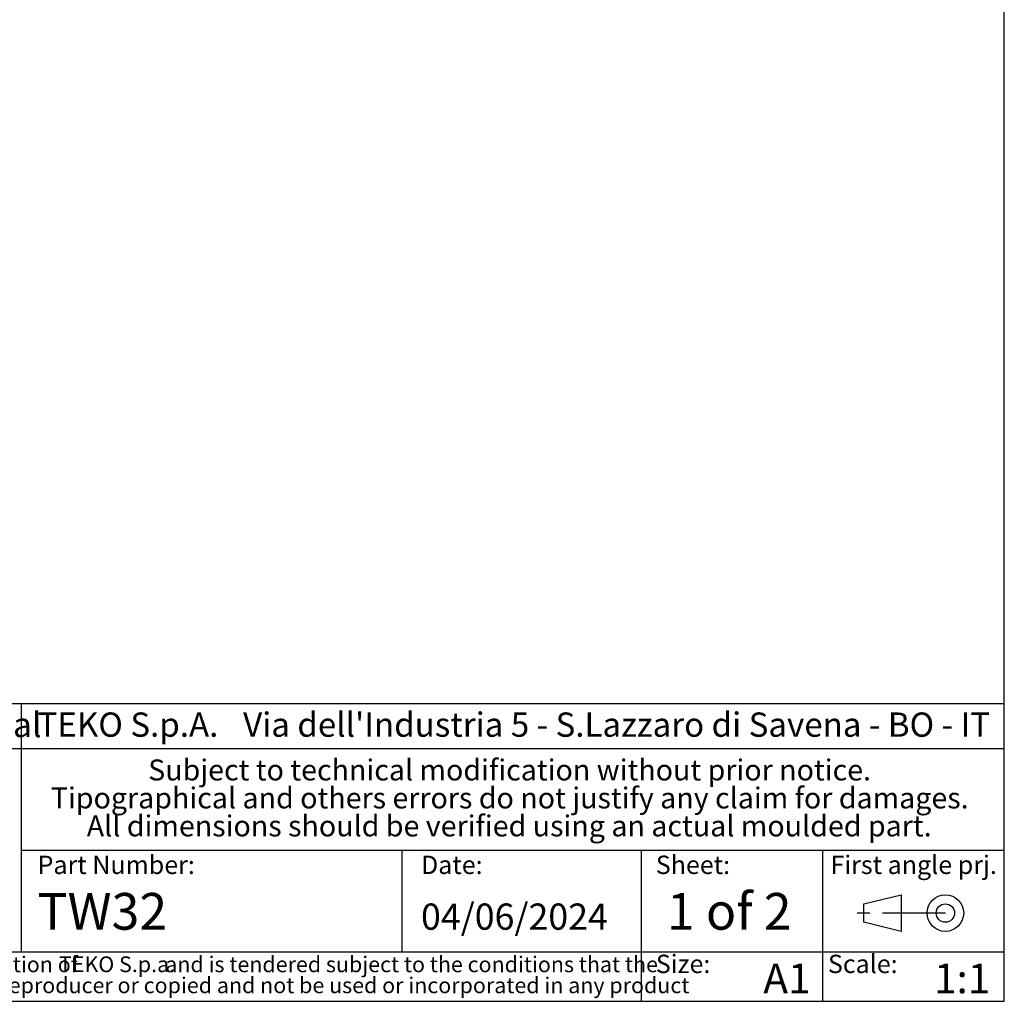
# Model space of a CAD drawing. Units: millimetres. Extents: x 3 to 838, y 3 to 591.
# Drawn here: x 737 to 836, y 5 to 104 of the extents above; entities that cross this region are included whole.
import ezdxf

# ---------------------------------------------------------------- set-up
doc = ezdxf.new("R2010")
doc.units = ezdxf.units.MM
doc.linetypes.add('CENTER', pattern=[10.16, 6.35, -1.27, 1.27, -1.27])
doc.layers.add('CARTIGLIO', color=7, linetype='Continuous', lineweight=25)
doc.layers.add('NOTE_FISSE', color=8, linetype='Continuous')
doc.styles.add('SLDTEXTSTYLE0', font='TXT', dxfattribs={"width": 0.605})
doc.styles.add('SLDTEXTSTYLE1', font='TXT', dxfattribs={"width": 0.57})

msp = doc.modelspace()

# ---------------------------------------------------------------- linework, layer by layer
at = {"layer": 'CARTIGLIO'}
for p, q in [((836, 5), (836, 589)), ((836, 35), (692.5, 35)), ((736.782, 35), (736.782, 10)), ((692.5, 30.5), (836, 30.5)), ((736.782, 20.25), (836, 20.25)), ((775.222, 10), (775.222, 20.25)), ((799.4, 5), (799.4, 20.25)), ((817.7, 5), (817.7, 20.25)), ((692.5, 10), (836, 10)), ((5, 5), (836, 5))]:
    msp.add_line(p, q, dxfattribs=at)
at = {"layer": 'CARTIGLIO', "color": 7}
for p, q in [((821.816, 14.829), (825.578, 15.755)), ((825.578, 15.755), (825.578, 12.052)), ((821.816, 12.978), (821.816, 14.829)), ((825.578, 12.052), (821.816, 12.978))]:
    msp.add_line(p, q, dxfattribs=at)
at = {"layer": 'CARTIGLIO', "color": 7, "linetype": 'CENTER'}
msp.add_line((830.051, 13.903), (821.105, 13.903), dxfattribs=at)
at = {"layer": 'CARTIGLIO', "color": 7}
for radius in [1.851, 0.926]:
    msp.add_circle((830.051, 13.903), radius, dxfattribs=at)

# ---------------------------------------------------------------- texts
at = {"layer": 'CARTIGLIO'}
for s, insert, char_height, attachment_point, style in [('Proprietary and Confidential', (693.524, 34.155), 2.5, 1, 'SLDTEXTSTYLE0'), ('TEKO S.p.A.', (738.448, 34.14), 2.45, 1, 'SLDTEXTSTYLE0'), ("Via dell'Industria 5 - S.Lazzaro di Savena - BO - IT", (759.188, 34.14), 2.45, 1, 'SLDTEXTSTYLE0'), ('Subject to technical modification without prior notice.', (786.079, 29.398), 2.11667, 2, 'SLDTEXTSTYLE0'), ('Tipographical and others errors do not justify any claim for damages.', (786.091, 26.576), 2.11667, 2, 'SLDTEXTSTYLE0'), ('All dimensions should be verified using an actual moulded part.', (786.038, 23.754), 2.11667, 2, 'SLDTEXTSTYLE0'), ('TW32', (738.448, 15.93), 3.7042, 1, 'SLDTEXTSTYLE0'), ('1 of 2', (801.952, 15.93), 3.7042, 1, 'SLDTEXTSTYLE1'), ('04/06/2024', (777.139, 14.866), 2.6458, 1, 'SLDTEXTSTYLE0'), ('This document contains proprietary information of', (716.842, 9.523), 1.5875, 2, 'SLDTEXTSTYLE0'), ('TEKO S.p.a.', (746.466, 9.53), 1.5875, 2, 'SLDTEXTSTYLE0'), ('and is tendered subject to the conditions that the', (776.19, 9.523), 1.5875, 2, 'SLDTEXTSTYLE0'), ('A1', (811.682, 8.809), 3, 1, 'SLDTEXTSTYLE0'), ('1:1', (828.908, 8.809), 3, 1, 'SLDTEXTSTYLE0'), ('information be retained in confidence not be reproducer or copied and not be used or incorporated in any product', (746.645, 7.407), 1.5875, 2, 'SLDTEXTSTYLE0')]:
    msp.add_mtext(s, dxfattribs=dict(at, insert=insert, char_height=char_height, attachment_point=attachment_point, style=style))
at = {"layer": 'NOTE_FISSE', "attachment_point": 1, "style": 'SLDTEXTSTYLE0'}
for s, insert, char_height in [('Part Number:', (738.448, 19.694), 1.85208), ('Date:', (777.139, 19.694), 1.8521), ('Sheet:', (800.832, 19.694), 1.8521), ('First angle prj.', (818.459, 19.694), 1.85208), ('Size:', (800.832, 9.7), 1.8521), ('Scale:', (818.2, 9.7), 1.8521)]:
    msp.add_mtext(s, dxfattribs=dict(at, insert=insert, char_height=char_height))

doc.saveas('drawing.dxf')
